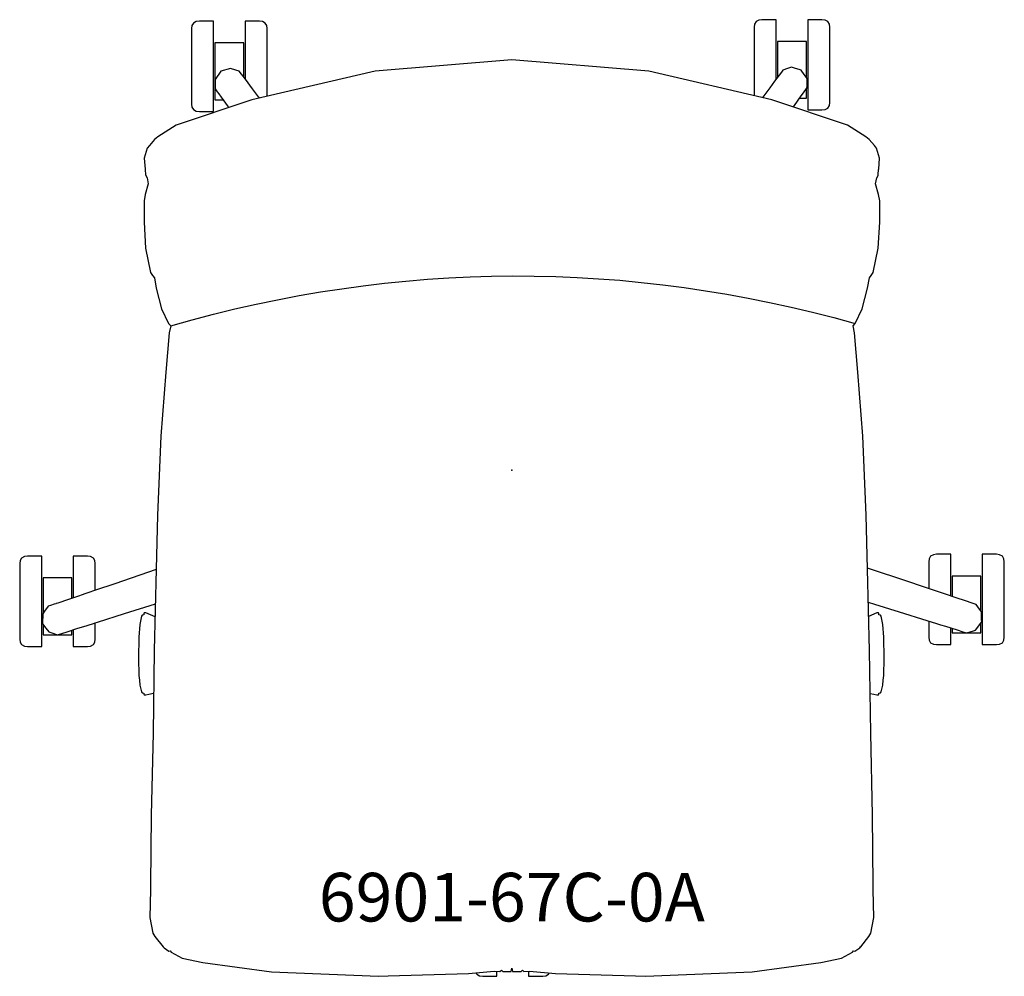
# Model space of a CAD drawing. Units: inches. Extents: x -15.2 to 15.2, y -15.6 to 13.9.
import ezdxf

# ---------------------------------------------------------------- set-up
doc = ezdxf.new("R2010")
doc.units = ezdxf.units.IN
doc.header["$MEASUREMENT"] = 0
for name, color, linetype, true_color in [('AFUCH-P', 2, 'Continuous', 0xffff00), ('AFUCH-P-NODE', 2, 'Continuous', 0xffff00), ('AFUCH-P-TN', 2, 'Continuous', 0xffff00)]:
    doc.layers.add(name, color=color, linetype=linetype, true_color=true_color)
doc.styles.add('Default', font='arial.ttf')

msp = doc.modelspace()

# ---------------------------------------------------------------- linework, layer by layer
at = {"layer": 'AFUCH-P'}
for points in [[(-9.887, 12.736), (-9.887, 12.372), (-9.887, 12.017), (-9.887, 11.706), (-9.887, 11.47), (-9.887, 11.33), (-9.887, 11.302), (-9.887, 11.302), (-9.875, 11.209), (-9.827, 11.13), (-9.742, 11.084), (-9.646, 11.073), (-9.208, 11.073), (-9.208, 11.106), (-9.208, 11.273), (-9.208, 11.557), (-9.208, 11.929), (-9.208, 12.354), (-9.208, 12.79), (-9.208, 13.194), (-9.208, 13.527), (-9.208, 13.755), (-9.208, 13.858), (-9.646, 13.858), (-9.742, 13.846), (-9.827, 13.801), (-9.875, 13.721), (-9.887, 13.629), (-9.887, 13.629), (-9.887, 13.543), (-9.887, 13.352), (-9.887, 13.074)], [(9.814, 12.418), (9.814, 12.782), (9.814, 13.119), (9.814, 13.397), (9.814, 13.588), (9.814, 13.674), (9.814, 13.674), (9.801, 13.767), (9.753, 13.846), (9.669, 13.892), (9.573, 13.903), (9.135, 13.903), (9.135, 13.801), (9.135, 13.572), (9.135, 13.239), (9.135, 12.835), (9.135, 12.399), (9.135, 11.975), (9.135, 11.602), (9.135, 11.319), (9.135, 11.152), (9.135, 11.118), (9.573, 11.118), (9.669, 11.13), (9.753, 11.175), (9.801, 11.255), (9.814, 11.347), (9.814, 11.347), (9.814, 11.376), (9.814, 11.515), (9.814, 11.752), (9.814, 12.063)], [(-9.541, -15.187), (-7.423, -15.472), (-4.122, -15.613), (-3.818, -15.6), (-1.343, -15.528), (-0.543, -15.459), (-0.369, -15.462), (-0.325, -15.422), (-0.283, -15.464), (-0.022, -15.47), (0, -15.366), (0.022, -15.47), (0.283, -15.464), (0.325, -15.422), (0.369, -15.462), (0.543, -15.459), (1.343, -15.528), (3.818, -15.6), (4.122, -15.613), (7.423, -15.472), (9.541, -15.187), (10.175, -15.052), (10.516, -14.873), (10.547, -14.826), (10.59, -14.834), (10.738, -14.738), (10.762, -14.704), (10.769, -14.709), (11.02, -14.383), (11.083, -14.28), (11.175, -13.803), (11.158, -12.945), (11.154, -12.803), (11.134, -10.64), (11.078, -8.111), (11.038, -5.564), (10.981, -3.048), (10.942, -1.386), (10.836, 1.052), (10.681, 3.032), (10.576, 4.245), (10.532, 4.461), (10.599, 4.532), (10.814, 4.977), (10.981, 5.624), (11.037, 5.943), (11.093, 6.01), (11.155, 6.104), (11.309, 6.856), (11.356, 7.657), (11.356, 8.318), (11.321, 8.505), (11.223, 8.841), (11.262, 9.024), (11.303, 9.099), (11.311, 9.131), (11.322, 9.28), (11.325, 9.288), (11.353, 9.634), (11.258, 9.944), (11.191, 10.024), (11.028, 10.21), (10.932, 10.293), (10.359, 10.646), (8.024, 11.435), (4.224, 12.317), (0, 12.662), (-4.224, 12.317), (-8.024, 11.435), (-10.359, 10.646), (-10.932, 10.293), (-11.028, 10.21), (-11.191, 10.024), (-11.258, 9.944), (-11.353, 9.634), (-11.325, 9.288), (-11.321, 9.273), (-11.311, 9.131), (-11.303, 9.099), (-11.262, 9.024), (-11.223, 8.841), (-11.321, 8.505), (-11.356, 8.318), (-11.356, 7.657), (-11.309, 6.856), (-11.155, 6.104), (-11.093, 6.01), (-11.037, 5.943), (-10.981, 5.624), (-10.814, 4.977), (-10.599, 4.532), (-10.532, 4.461), (-10.576, 4.245), (-10.681, 3.032), (-10.836, 1.052), (-10.942, -1.386), (-10.981, -3.048), (-11.038, -5.564), (-11.078, -8.111), (-11.134, -10.64), (-11.154, -12.803), (-11.158, -12.945), (-11.175, -13.803), (-11.083, -14.28), (-11.02, -14.383), (-10.769, -14.709), (-10.762, -14.704), (-10.738, -14.738), (-10.59, -14.834), (-10.547, -14.826), (-10.516, -14.873), (-10.175, -15.052)], [(-14.515, -4.952), (-14.515, -4.579), (-14.515, -4.154), (-14.515, -3.718), (-14.515, -3.314), (-14.515, -2.982), (-14.515, -2.753), (-14.515, -2.65), (-14.953, -2.65), (-15.049, -2.662), (-15.133, -2.707), (-15.181, -2.787), (-15.194, -2.879), (-15.194, -2.88), (-15.194, -2.965), (-15.194, -3.157), (-15.194, -3.435), (-15.194, -3.772), (-15.194, -4.136), (-15.194, -4.491), (-15.194, -4.802), (-15.194, -5.039), (-15.194, -5.178), (-15.194, -5.206), (-15.194, -5.206), (-15.181, -5.299), (-15.133, -5.378), (-15.049, -5.424), (-14.953, -5.436), (-14.515, -5.436), (-14.515, -5.402), (-14.515, -5.235)], [(15.202, -4.078), (15.202, -3.714), (15.202, -3.377), (15.202, -3.099), (15.202, -2.908), (15.202, -2.822), (15.202, -2.822), (15.189, -2.729), (15.141, -2.65), (15.057, -2.604), (14.961, -2.593), (14.523, -2.593), (14.523, -2.695), (14.523, -2.924), (14.523, -3.257), (14.523, -3.661), (14.523, -4.097), (14.523, -4.521), (14.523, -4.894), (14.523, -5.177), (14.523, -5.344), (14.523, -5.378), (14.961, -5.378), (15.057, -5.366), (15.141, -5.321), (15.189, -5.241), (15.202, -5.149), (15.202, -5.149), (15.202, -5.12), (15.202, -4.981), (15.202, -4.744), (15.202, -4.433)]]:
    msp.add_lwpolyline(points, close=True, dxfattribs=at)
for points in [[(-7.553, 11.544), (-7.553, 11.706), (-7.553, 12.017), (-7.553, 12.372), (-7.553, 12.736), (-7.553, 13.074), (-7.553, 13.352), (-7.553, 13.543), (-7.553, 13.629), (-7.553, 13.629), (-7.565, 13.721), (-7.613, 13.801), (-7.697, 13.846), (-7.793, 13.858), (-8.231, 13.858), (-8.231, 13.755), (-8.231, 13.527), (-8.231, 13.194), (-8.231, 12.79), (-8.231, 12.354), (-8.231, 12.073)], [(8.158, 12.069), (8.158, 12.399), (8.158, 12.835), (8.158, 13.239), (8.158, 13.572), (8.158, 13.801), (8.158, 13.903), (7.72, 13.903), (7.624, 13.892), (7.54, 13.846), (7.492, 13.767), (7.479, 13.674), (7.479, 13.674), (7.479, 13.588), (7.479, 13.397), (7.479, 13.119), (7.479, 12.782), (7.479, 12.418), (7.479, 12.063), (7.479, 11.752), (7.479, 11.561)], [(-8.274, 12.13), (-8.274, 12.312), (-8.274, 13.188), (-9.165, 13.188), (-9.165, 12.312), (-9.165, 11.436), (-8.92, 11.436)], [(9.092, 12.119), (9.092, 12.357), (9.092, 13.233), (8.201, 13.233), (8.201, 12.357), (8.201, 12.127)], [(-7.795, 11.488), (-7.824, 11.527), (-8.006, 11.771), (-8.226, 12.066), (-8.269, 12.122), (-8.295, 12.157), (-8.295, 12.157), (-8.344, 12.222), (-8.414, 12.314), (-8.526, 12.351), (-8.683, 12.402), (-8.982, 12.312), (-9.159, 12.055), (-9.158, 11.867), (-9.157, 11.772), (-9.094, 11.682), (-9.044, 11.611), (-8.979, 11.518), (-8.759, 11.21), (-8.746, 11.191)], [(8.691, 11.21), (8.715, 11.244), (8.721, 11.252), (8.934, 11.552), (8.999, 11.646), (8.999, 11.646), (9.112, 11.807), (9.112, 11.977), (9.112, 12.009), (9.112, 12.09), (9.025, 12.216), (8.934, 12.347), (8.896, 12.358), (8.73, 12.407), (8.634, 12.436), (8.511, 12.395), (8.366, 12.347), (8.323, 12.289), (8.179, 12.098), (8.109, 12.004), (7.96, 11.802), (7.868, 11.677), (7.776, 11.553), (7.738, 11.501)], [(8.883, 11.481), (9.092, 11.481), (9.092, 11.779)], [(-12.859, -3.702), (-12.859, -3.435), (-12.859, -3.157), (-12.859, -2.965), (-12.859, -2.88), (-12.859, -2.879), (-12.872, -2.787), (-12.919, -2.707), (-13.004, -2.662), (-13.1, -2.65), (-13.538, -2.65), (-13.538, -2.753), (-13.538, -2.982), (-13.538, -3.314), (-13.538, -3.718), (-13.538, -3.932)], [(13.546, -3.877), (13.546, -3.661), (13.546, -3.257), (13.546, -2.924), (13.546, -2.695), (13.546, -2.593), (13.108, -2.593), (13.012, -2.604), (12.928, -2.65), (12.88, -2.729), (12.867, -2.822), (12.867, -2.822), (12.867, -2.908), (12.867, -3.099), (12.867, -3.377), (12.867, -3.65)], [(11.004, -4.073), (11.198, -4.133), (11.952, -4.368), (12.814, -4.636), (13.105, -4.727), (13.236, -4.767), (13.384, -4.813), (13.748, -4.927), (13.923, -4.98), (14.045, -5.017), (14.248, -4.951), (14.314, -4.93), (14.503, -4.681), (14.501, -4.619), (14.495, -4.369), (14.431, -4.282), (14.328, -4.141), (14.181, -4.091), (14.034, -4.04), (13.682, -3.923), (13.391, -3.825), (13.199, -3.761), (13.051, -3.712), (12.647, -3.577), (12.25, -3.444), (10.981, -3.019)], [(-10.982, -3.066), (-12.259, -3.499), (-12.849, -3.699), (-13.092, -3.781), (-13.184, -3.813), (-13.263, -3.839), (-13.381, -3.879), (-13.687, -3.983), (-14.018, -4.095), (-14.066, -4.112), (-14.082, -4.117), (-14.126, -4.132), (-14.126, -4.132), (-14.241, -4.172), (-14.312, -4.197), (-14.423, -4.349), (-14.478, -4.425), (-14.485, -4.738), (-14.382, -4.871), (-14.295, -4.985), (-14.295, -4.985), (-14.295, -4.985), (-14.199, -5.016), (-14.025, -5.072), (-14.025, -5.072), (-13.728, -4.98), (-13.394, -4.874), (-13.212, -4.817), (-13.115, -4.786), (-12.889, -4.715), (-12.859, -4.706), (-12.796, -4.686), (-11.958, -4.422), (-11.005, -4.121)], [(-13.581, -3.947), (-13.581, -3.934), (-13.581, -3.689), (-13.581, -3.493), (-13.581, -3.366), (-13.581, -3.321), (-14.472, -3.321), (-14.472, -3.366), (-14.472, -3.493), (-14.472, -3.689), (-14.472, -3.934), (-14.472, -4.205), (-14.472, -4.417)], [(14.48, -4.348), (14.48, -4.139), (14.48, -3.263), (13.589, -3.263), (13.589, -3.892)], [(-11.015, -4.521), (-11.301, -4.401), (-11.323, -4.397), (-11.355, -4.399), (-11.362, -4.43), (-11.362, -4.457), (-11.374, -4.456), (-11.412, -4.466), (-11.431, -4.503), (-11.481, -4.755), (-11.514, -5.145), (-11.53, -5.806), (-11.514, -6.321), (-11.513, -6.332), (-11.498, -6.474), (-11.481, -6.635), (-11.433, -6.834), (-11.413, -6.869), (-11.375, -6.876), (-11.362, -6.874), (-11.362, -6.905), (-11.355, -6.928), (-11.323, -6.933), (-11.3, -6.932), (-11.207, -6.908), (-11.059, -6.876)], [(11.059, -6.884), (11.173, -6.908), (11.266, -6.932), (11.289, -6.933), (11.321, -6.928), (11.327, -6.905), (11.328, -6.874), (11.341, -6.876), (11.379, -6.869), (11.399, -6.834), (11.447, -6.635), (11.463, -6.474), (11.479, -6.332), (11.48, -6.321), (11.496, -5.806), (11.48, -5.145), (11.447, -4.755), (11.397, -4.503), (11.377, -4.466), (11.34, -4.456), (11.328, -4.457), (11.328, -4.43), (11.321, -4.399), (11.289, -4.397), (11.266, -4.401), (11.014, -4.507)], [(-14.472, -4.754), (-14.472, -4.91), (-14.472, -5.032), (-14.472, -5.073), (-13.581, -5.073), (-13.581, -5.032), (-13.581, -4.933)], [(-13.538, -4.92), (-13.538, -4.952), (-13.538, -5.235), (-13.538, -5.402), (-13.538, -5.436), (-13.1, -5.436), (-13.004, -5.424), (-12.919, -5.378), (-12.872, -5.299), (-12.859, -5.206), (-12.859, -5.206), (-12.859, -5.178), (-12.859, -5.039), (-12.859, -4.802), (-12.859, -4.706)], [(12.867, -4.653), (12.867, -4.744), (12.867, -4.981), (12.867, -5.12), (12.867, -5.149), (12.867, -5.149), (12.88, -5.241), (12.928, -5.321), (13.012, -5.366), (13.108, -5.378), (13.546, -5.378), (13.546, -5.344), (13.546, -5.177), (13.546, -4.894), (13.546, -4.864)], [(13.589, -4.877), (13.589, -5.015), (14.48, -5.015), (14.48, -4.711)], [(-1.107, -15.508), (-1.081, -15.551), (-0.996, -15.596), (-0.901, -15.608), (-0.462, -15.608), (-0.462, -15.574), (-0.462, -15.46)], [(0.515, -15.459), (0.515, -15.574), (0.515, -15.608), (0.953, -15.608), (1.049, -15.596), (1.133, -15.551), (1.156, -15.512)]]:
    msp.add_lwpolyline(points, dxfattribs=at)
msp.add_open_spline([(-10.532, 4.461), (-3.489, 6.485), (3.555, 6.509), (10.599, 4.532)], degree=3, dxfattribs=at)
at = {"layer": 'AFUCH-P-NODE'}
msp.add_point((0, 0), dxfattribs=at)

# ---------------------------------------------------------------- texts
at = {"layer": 'AFUCH-P-TN', "insert": (0, -13.366), "char_height": 1.5, "width": 27.65217, "attachment_point": 5, "style": 'Default'}
msp.add_mtext('6901-67C-0A', dxfattribs=at)

doc.saveas('drawing.dxf')
